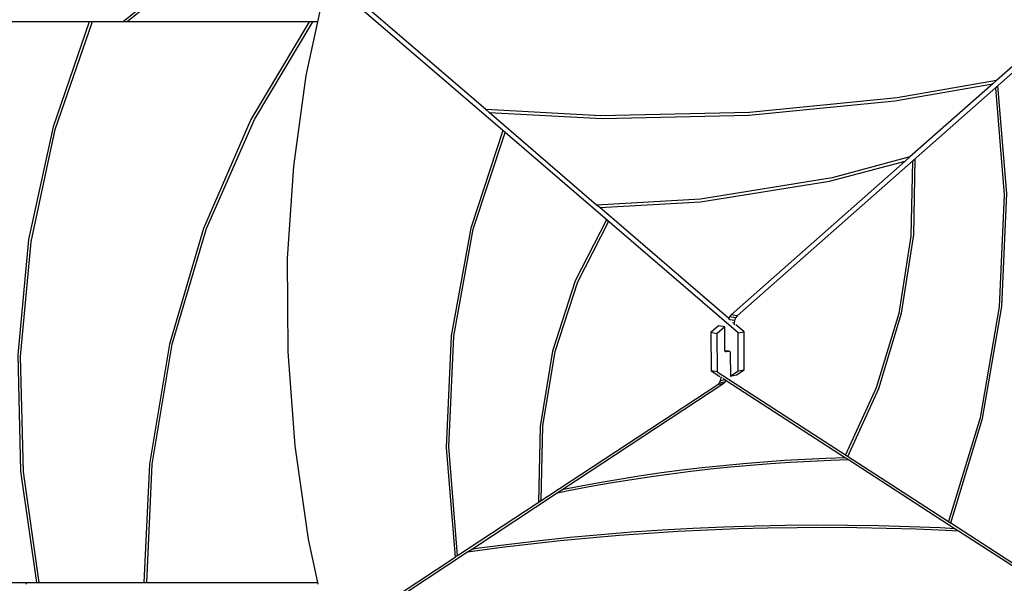
# Model space of a CAD drawing. Units: centimetres. Extents: x 21050 to 24399, y -563 to 1585.
# Drawn here: x 22339 to 22488, y 162 to 248 of the extents above; entities that cross this region are included whole.
import ezdxf

# ---------------------------------------------------------------- set-up
doc = ezdxf.new("R2010")
doc.units = ezdxf.units.CM
doc.layers.add('VP-DIM', color=7, linetype='Continuous')
doc.layers.add('VP-HIC', color=6, linetype='Continuous')
doc.layers.add('VP-EQ', color=7, linetype='Continuous', true_color=0x8a3492)
doc.dimstyles.new('Strefa', dxfattribs={"dimtxt": 14, "dimasz": 20, "dimexe": 20, "dimexo": 50, "dimgap": 20, "dimtad": 0, "dimdec": 0, "dimzin": 0, "dimdsep": 46, "dimtxsty": 'Standard', "dimcen": 0.09, "dimadec": 0, "dimazin": 0, "dimtfac": 1, "dimtdec": 4, "dimtofl": 0, "dimtmove": 0, "dimatfit": 3, "dimfxl": 70, "dimfxlon": 1, "dimtolj": 1, "dimtzin": 0, "dimarcsym": 0})

# ---------------------------------------------------------------- blocks, each defined once
blk = doc.blocks.new('*D19')
at = {"layer": 'Defpoints', "color": 0}
for p in [(23752.03, 1296.79), (22222.34, 168.45), (23752.03, -54.86)]:
    blk.add_point(p, dxfattribs=at)
at = {"layer": 'VP-DIM', "color": 0, "lineweight": -2}
for p, q in [((22222.34, 1196.79), (22222.34, 1346.79)), ((23752.03, 1196.79), (23752.03, 1346.79)), ((22272.34, 1296.79), (23001.51, 1296.79)), ((23702.03, 1296.79), (23136.51, 1296.79))]:
    blk.add_line(p, q, dxfattribs=at)
at = {"layer": 'VP-DIM', "color": 0}
for points in [[(22272.34, 1305.13), (22272.34, 1288.46), (22222.34, 1296.79)], [(23702.03, 1288.46), (23702.03, 1305.13), (23752.03, 1296.79)]]:
    blk.add_solid(points, dxfattribs=at)
at = {"layer": 'VP-DIM', "color": 0, "insert": (23069.01, 1296.79), "char_height": 30, "attachment_point": 5}
blk.add_mtext('\\A1;1530', dxfattribs=at)
blk = doc.blocks.new('*D20')
at = {"layer": 'Defpoints', "color": 0}
for p in [(23848.67, 1535.3), (22017.97, 282.73), (23848.67, -58.84)]:
    blk.add_point(p, dxfattribs=at)
at = {"layer": 'VP-DIM', "color": 0, "lineweight": -2}
for p, q in [((22017.97, 1435.3), (22017.97, 1585.3)), ((23848.67, 1435.3), (23848.67, 1585.3)), ((22067.97, 1535.3), (22954.86, 1535.3)), ((23798.67, 1535.3), (23084.86, 1535.3))]:
    blk.add_line(p, q, dxfattribs=at)
at = {"layer": 'VP-DIM', "color": 0}
for points in [[(22067.97, 1543.63), (22067.97, 1526.97), (22017.97, 1535.3)], [(23798.67, 1526.97), (23798.67, 1543.63), (23848.67, 1535.3)]]:
    blk.add_solid(points, dxfattribs=at)
at = {"layer": 'VP-DIM', "color": 0, "insert": (23019.86, 1535.3), "char_height": 30, "attachment_point": 5}
blk.add_mtext('\\A1;1831', dxfattribs=at)
blk = doc.blocks.new('1741')
at = {"layer": 'VP-EQ', "color": 0}
for p, q in [((-620.48, 94.62), (-628.17, 88.42)), ((-619.96, 94.55), (-627.54, 88.42)), ((-477.09, 94.69), (-534.81, 43.74)), ((-597.48, 93.74), (-598.62, 88.42)), ((-570.44, 71.9), (-596.33, 94.16)), ((-573.04, 75.09), (-592.2, 91.56)), ((-481.84, 91.48), (-495.36, 79.53)), ((-633.32, 88.42), (-647.95, 88.42)), ((-633.32, 88.42), (-638.82, 72.5)), ((-638.5, 72.05), (-632.87, 88.35)), ((-633, 88.42), (-633.32, 88.42)), ((-632.87, 88.35), (-633, 88.42)), ((-628.17, 88.42), (-633, 88.42)), ((-627.54, 88.42), (-628.17, 88.42)), ((-599.87, 88.42), (-627.54, 88.42)), ((-599.87, 88.42), (-608.72, 73.59)), ((-608.2, 73.61), (-599.31, 88.42)), ((-598.62, 88.42), (-600.37, 80.3)), ((-599.31, 88.42), (-599.87, 88.42)), ((-598.62, 88.42), (-599.31, 88.42)), ((-600.37, 80.3), (-602.28, 66.51)), ((-495.36, 79.53), (-510.48, 76.87)), ((-495.36, 79.53), (-495.96, 79)), ((-510.84, 76.42), (-495.96, 79)), ((-495.96, 79), (-508.54, 67.9)), ((-495.52, 78.41), (-495.16, 78.73)), ((-495.52, 78.41), (-494.19, 62.15)), ((-493.8, 62.34), (-495.16, 78.73)), ((-533.01, 74.25), (-510.84, 76.42)), ((-510.48, 76.87), (-532.95, 74.65)), ((-555.57, 74.16), (-573.04, 75.09)), ((-572.52, 74.64), (-573.04, 75.09)), ((-608.72, 73.59), (-615.95, 57.01)), ((-615.47, 57.04), (-608.2, 73.61)), ((-572.52, 74.64), (-555.34, 73.75)), ((-556.17, 60.58), (-572.52, 74.64)), ((-532.95, 74.65), (-555.57, 74.16)), ((-555.34, 73.75), (-533.01, 74.25)), ((-638.82, 72.5), (-642.54, 55.36)), ((-642.15, 55.01), (-638.5, 72.05)), ((-570.44, 71.9), (-575.31, 57.07)), ((-570.09, 71.6), (-570.44, 71.9)), ((-574.93, 56.9), (-570.09, 71.6)), ((-534.67, 41.14), (-570.09, 71.6)), ((-508.54, 67.9), (-520.34, 64.71)), ((-508.54, 67.9), (-509.26, 67.26)), ((-508.13, 67.26), (-507.75, 67.6)), ((-507.97, 56.05), (-507.75, 67.6)), ((-602.28, 66.51), (-603.2, 52.47)), ((-509.26, 67.26), (-535.73, 43.9)), ((-520.75, 64.21), (-509.26, 67.26)), ((-508.13, 67.26), (-508.38, 55.85)), ((-520.34, 64.71), (-540.38, 61.48)), ((-540.36, 61.08), (-520.75, 64.21)), ((-540.38, 61.48), (-556.17, 60.58)), ((-494.19, 62.15), (-494.97, 45.13)), ((-494.57, 45.18), (-493.8, 62.34)), ((-555.71, 60.19), (-556.17, 60.58)), ((-555.71, 60.19), (-540.36, 61.08)), ((-536.09, 43.32), (-555.71, 60.19)), ((-615.95, 57.01), (-621.13, 39.44)), ((-620.68, 39.46), (-615.47, 57.04)), ((-575.31, 57.07), (-578.27, 40.71)), ((-577.87, 40.67), (-574.93, 56.9)), ((-554.69, 58.34), (-559.44, 49.07)), ((-559.05, 48.9), (-554.35, 58.04)), ((-554.35, 58.04), (-554.69, 58.34)), ((-508.38, 55.85), (-510.24, 44.12)), ((-509.82, 44.17), (-507.97, 56.05)), ((-642.54, 55.36), (-644.19, 37.8)), ((-643.77, 37.56), (-642.15, 55.01)), ((-603.2, 52.47), (-603.14, 38.26)), ((-559.44, 49.07), (-562.9, 38.37)), ((-562.49, 38.33), (-559.05, 48.9)), ((-494.97, 45.13), (-497.88, 28.24)), ((-497.5, 28.15), (-494.57, 45.18)), ((-535.98, 43.6), (-536.09, 43.32)), ((-535.73, 43.9), (-535.98, 43.6)), ((-535.06, 43.44), (-535.98, 43.6)), ((-534.81, 43.74), (-535.73, 43.9)), ((-535.06, 43.44), (-535.23, 43.04)), ((-534.81, 43.74), (-535.06, 43.44)), ((-510.24, 44.12), (-513.65, 32.79)), ((-513.26, 32.7), (-509.82, 44.17)), ((-537.62, 42.23), (-538.8, 41.19)), ((-536.7, 42.07), (-537.89, 41.02)), ((-536.7, 42.07), (-537.62, 42.23)), ((-536.69, 38.57), (-536.7, 42.07)), ((-535.9, 43.16), (-536.09, 43.32)), ((-535.23, 43.04), (-535.9, 43.16)), ((-535.88, 43.14), (-535.9, 43.16)), ((-535.28, 42.62), (-535.51, 42.66)), ((-535.23, 43.04), (-535.28, 42.62)), ((-535.28, 42.62), (-535.28, 42.4)), ((-533.76, 41.31), (-535, 42.38)), ((-578.27, 40.71), (-579.04, 23.73)), ((-578.65, 23.83), (-577.87, 40.67)), ((-538.8, 41.19), (-538.78, 35.41)), ((-537.89, 41.02), (-538.8, 41.19)), ((-537.89, 41.02), (-537.86, 35.25)), ((-534.67, 41.14), (-533.76, 41.31)), ((-534.64, 35.37), (-534.67, 41.14)), ((-533.73, 35.54), (-533.76, 41.31)), ((-621.13, 39.44), (-624.16, 21.21)), ((-623.72, 21.22), (-620.68, 39.46)), ((-644.19, 37.8), (-643.76, 20.14)), ((-643.31, 20.02), (-643.77, 37.56)), ((-603.14, 38.26), (-602.08, 24.01)), ((-562.9, 38.37), (-564.77, 26.91)), ((-564.35, 27.01), (-562.49, 38.33)), ((-536.68, 38.5), (-536.69, 38.57)), ((-536.68, 38.5), (-536.11, 38.44)), ((-536.66, 38.43), (-536.68, 38.5)), ((-536.61, 38.34), (-536.66, 38.43)), ((-536.55, 38.29), (-536.61, 38.34)), ((-536.43, 38.27), (-536.55, 38.29)), ((-536.54, 38.29), (-536.55, 38.29)), ((-536.43, 38.27), (-536.54, 38.29)), ((-535.92, 38.33), (-536.43, 38.27)), ((-536.11, 38.44), (-536, 38.4)), ((-536, 38.4), (-535.92, 38.33)), ((-535.92, 38.33), (-535.87, 38.23)), ((-535.92, 38.33), (-535.92, 38.33)), ((-535.87, 38.23), (-535.85, 38.08)), ((-535.85, 38.08), (-535.83, 34.58)), ((-538.78, 35.41), (-537.43, 34.54)), ((-537.86, 35.25), (-538.78, 35.41)), ((-537.86, 35.25), (-502.68, 12.48)), ((-537.26, 34.43), (-537.26, 34.49)), ((-537.26, 34.43), (-537.15, 34.36)), ((-537.26, 34.34), (-537.26, 34.43)), ((-535.83, 34.58), (-534.64, 35.37)), ((-535.83, 34.58), (-534.92, 34.76)), ((-534.92, 34.76), (-533.73, 35.54)), ((-534.64, 35.37), (-533.73, 35.54)), ((-577.31, 7.3), (-537.74, 33.33)), ((-561.47, 17.3), (-536.83, 33.5)), ((-537.74, 33.33), (-537.49, 33.58)), ((-537.74, 33.33), (-536.83, 33.5)), ((-537.49, 33.58), (-537.32, 33.94)), ((-537.49, 33.58), (-536.58, 33.75)), ((-537.32, 33.94), (-537.26, 34.34)), ((-537.32, 33.94), (-536.69, 34.06)), ((-537.26, 34.34), (-537.15, 34.36)), ((-537.15, 34.36), (-537.1, 34.37)), ((-536.91, 34.2), (-536.69, 34.06)), ((-536.83, 33.5), (-536.58, 33.75)), ((-536.69, 34.06), (-536.49, 33.94)), ((-536.58, 33.75), (-536.49, 33.94)), ((-536.49, 33.94), (-518.33, 22.18)), ((-513.65, 32.79), (-518.32, 22.61)), ((-517.98, 22.39), (-513.26, 32.7)), ((-564.6, 15.67), (-564.35, 27.01)), ((-497.88, 28.24), (-502.68, 12.48)), ((-502.34, 12.26), (-497.5, 28.15)), ((-564.77, 26.91), (-564.99, 15.42)), ((-602.08, 24.01), (-600.04, 9.81)), ((-579.04, 23.73), (-577.67, 7.06)), ((-577.31, 7.3), (-578.65, 23.83)), ((-518.32, 22.61), (-517.98, 22.39)), ((-624.16, 21.21), (-624.99, 3.22)), ((-624.56, 3.22), (-623.72, 21.22)), ((-537, 20.97), (-540.12, 20.64)), ((-533.88, 21.27), (-537, 20.97)), ((-535.83, 20.79), (-532.79, 21.06)), ((-530.75, 21.53), (-533.88, 21.27)), ((-532.79, 21.06), (-529.75, 21.3)), ((-527.61, 21.75), (-530.75, 21.53)), ((-529.75, 21.3), (-526.7, 21.5)), ((-524.46, 21.93), (-527.61, 21.75)), ((-526.7, 21.5), (-523.64, 21.67)), ((-521.31, 22.08), (-524.46, 21.93)), ((-523.64, 21.67), (-520.58, 21.8)), ((-518.33, 22.18), (-521.31, 22.08)), ((-520.58, 21.8), (-517.88, 21.89)), ((-518.33, 22.18), (-517.88, 21.89)), ((-517.88, 21.89), (-501.67, 11.39)), ((-643.76, 20.14), (-641.35, 3.22)), ((-640.91, 3.22), (-643.31, 20.02)), ((-546.3, 19.87), (-549.38, 19.42)), ((-547.86, 19.34), (-544.87, 19.75)), ((-543.22, 20.27), (-546.3, 19.87)), ((-544.87, 19.75), (-541.87, 20.13)), ((-540.12, 20.64), (-543.22, 20.27)), ((-541.87, 20.13), (-538.85, 20.48)), ((-538.85, 20.48), (-535.83, 20.79)), ((-555.48, 18.43), (-558.5, 17.88)), ((-556.75, 17.89), (-553.8, 18.41)), ((-552.44, 18.94), (-555.48, 18.43)), ((-553.8, 18.41), (-550.84, 18.89)), ((-549.38, 19.42), (-552.44, 18.94)), ((-550.84, 18.89), (-547.86, 19.34)), ((-575.22, 8.25), (-562.18, 16.83)), ((-562.18, 16.83), (-559.68, 17.34)), ((-562.18, 16.83), (-561.47, 17.3)), ((-558.5, 17.88), (-561.47, 17.3)), ((-559.68, 17.34), (-556.75, 17.89)), ((-564.6, 15.67), (-564.99, 15.42)), ((-502.68, 12.48), (-502.68, 12.47)), ((-502.68, 12.47), (-502.34, 12.25)), ((-502.34, 12.26), (-476.63, -4.38)), ((-502.34, 12.25), (-502.34, 12.26)), ((-550.88, 10.84), (-555.55, 10.47)), ((-552.76, 10.39), (-548.27, 10.72)), ((-546.21, 11.16), (-550.88, 10.84)), ((-548.27, 10.72), (-543.76, 11)), ((-541.53, 11.42), (-546.21, 11.16)), ((-543.76, 11), (-539.25, 11.23)), ((-536.83, 11.63), (-541.53, 11.42)), ((-539.25, 11.23), (-534.73, 11.4)), ((-532.14, 11.78), (-536.83, 11.63)), ((-534.73, 11.4), (-530.21, 11.52)), ((-527.44, 11.87), (-532.14, 11.78)), ((-530.21, 11.52), (-525.68, 11.59)), ((-522.73, 11.91), (-527.44, 11.87)), ((-525.68, 11.59), (-521.15, 11.61)), ((-518.03, 11.9), (-522.73, 11.91)), ((-521.15, 11.61), (-516.63, 11.58)), ((-513.33, 11.82), (-518.03, 11.9)), ((-516.63, 11.58), (-512.1, 11.49)), ((-508.63, 11.69), (-513.33, 11.82)), ((-512.1, 11.49), (-507.58, 11.36)), ((-503.93, 11.51), (-508.63, 11.69)), ((-507.58, 11.36), (-503.06, 11.17)), ((-501.67, 11.39), (-503.93, 11.51)), ((-503.06, 11.17), (-501.16, 11.07)), ((-501.67, 11.39), (-501.16, 11.07)), ((-501.16, 11.07), (-482.07, -1.29)), ((-600.04, 9.81), (-598.62, 3.22)), ((-569.45, 9.01), (-574.05, 8.42)), ((-570.61, 8.56), (-566.17, 9.1)), ((-564.83, 9.55), (-569.45, 9.01)), ((-566.17, 9.1), (-561.72, 9.58)), ((-560.2, 10.04), (-564.83, 9.55)), ((-561.72, 9.58), (-557.25, 10.01)), ((-555.55, 10.47), (-560.2, 10.04)), ((-557.25, 10.01), (-552.76, 10.39)), ((-589.63, -1.22), (-575.81, 7.86)), ((-575.81, 7.86), (-575.22, 8.25)), ((-575.81, 7.86), (-575.04, 7.98)), ((-574.05, 8.42), (-575.22, 8.25)), ((-575.04, 7.98), (-570.61, 8.56)), ((-595.87, -4.9), (-577.67, 7.06)), ((-577.31, 7.3), (-577.67, 7.06)), ((-648.34, 3.22), (-642.9, 3.22)), ((-642.9, 3.22), (-642.9, 2.96)), ((-642.9, 3.22), (-641.35, 3.22)), ((-641.35, 3.22), (-640.91, 3.22)), ((-640.91, 3.22), (-624.99, 3.22)), ((-624.99, 3.22), (-624.56, 3.22)), ((-624.56, 3.22), (-598.62, 3.22)), ((-598.62, 3.22), (-598.57, 2.96))]:
    blk.add_line(p, q, dxfattribs=at)
blk = doc.blocks.new('17412 2d')
at = {"layer": 'VP-EQ', "color": 0}
blk.add_blockref('1741', (22982.51, 159.25), dxfattribs=at)

msp = doc.modelspace()

# ---------------------------------------------------------------- linework, layer by layer
at = {"layer": 'VP-HIC', "color": 5}
msp.add_lwpolyline([(22039.43, 178.11), (22027.99, 215.61, -0.252962), (22071.31, 430), (22109.89, 476.29, -0.283968), (22339.18, 552.91), (22385.04, 542.14, -0.587717), (22495.05, 155.6), (22422.05, 82.6, -0.565954)], format="xyb", close=True, dxfattribs=at)

# ---------------------------------------------------------------- block references
at = {"layer": 'VP-HIC', "color": 0}
msp.add_blockref('17412 2d', (0, 0), dxfattribs=at)

# ---------------------------------------------------------------- dimensions: what is measured, and where the dimension line sits
at = {"layer": 'VP-DIM', "color": 0}
for base, p1, p2, picture, middle in [((23848.67, 1535.3), (22017.97, 282.73), (23848.67, -58.84), '*D20', (23019.86, 1535.3)), ((23752.03, 1296.79), (22222.34, 168.45), (23752.03, -54.86), '*D19', (23069.01, 1296.79))]:
    dim = msp.add_linear_dim(base=base, p1=p1, p2=p2, dimstyle='Strefa', override={"dimtxt": 30, "dimasz": 50, "dimexe": 50, "dimexo": 80, "dimfxl": 100}, dxfattribs=at)
    dim.commit()
    dim.dimension.update_dxf_attribs({"geometry": picture, "text_midpoint": middle, "dimtype": 160})

doc.saveas('drawing.dxf')
